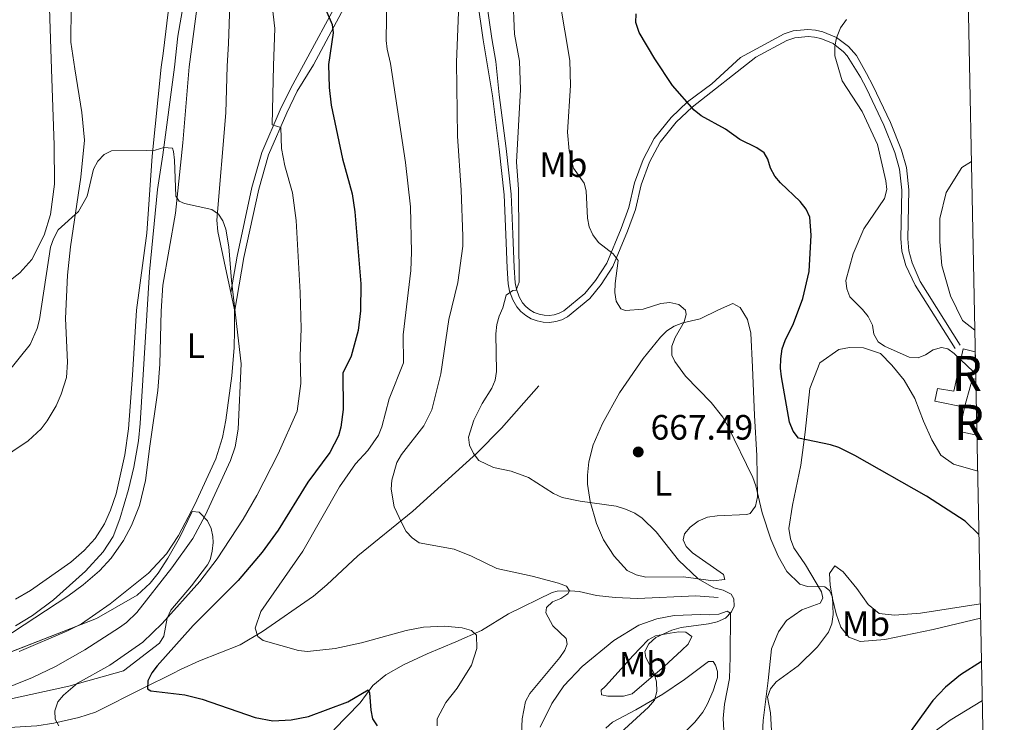
# Model space of a CAD drawing. Units: metres. Extents: x 635233 to 642175, y 4701986 to 4706750.
# Drawn here: x 641895 to 642175, y 4702422 to 4702622 of the extents above; entities that cross this region are included whole.
import ezdxf
from ezdxf.enums import TextEntityAlignment as Align

# ---------------------------------------------------------------- set-up
doc = ezdxf.new("R2010")
doc.units = ezdxf.units.M
doc.header["$MEASUREMENT"] = 0
doc.linetypes.add('DGN Style 3', pattern=[121.60946, 86.8639, -34.74556])
for name, color, linetype, lineweight in [('Nivel 11', 7, 'Continuous', 0), ('Nivel 18', 7, 'Continuous', 0), ('Nivel 21', 7, 'Continuous', 0), ('Nivel 35', 7, 'Continuous', 0), ('Nivel 36', 7, 'Continuous', 0), ('Nivel 37', 7, 'Continuous', 0), ('Nivel 4', 7, 'Continuous', 0), ('Nivel 41', 7, 'Continuous', 0), ('Nivel 48', 7, 'Continuous', 0), ('Nivel 49', 7, 'Continuous', 0), ('Nivel 5', 7, 'Continuous', 0), ('Nivel 53', 7, 'Continuous', 0), ('Nivel 57', 7, 'Continuous', 0), ('Nivel 61', 7, 'Continuous', 0), ('Nivel 7', 7, 'Continuous', 0)]:
    doc.layers.add(name, color=color, linetype=linetype, lineweight=lineweight)
doc.styles.add('Style-Arial', font='txt')
doc.styles.add('Style-Arial Narrow', font='txt')

# ---------------------------------------------------------------- blocks, each defined once
blk = doc.blocks.new('5PATER')
at = {"layer": 'Nivel 7', "linetype": 'Continuous', "lineweight": 0}
h = blk.add_hatch(color=51, dxfattribs=at)
edge = h.paths.add_edge_path()
edge.add_ellipse((-0.02999591827392578, 0.04192540049552917), major_axis=(-10.95721237942168, -11.10700355961716), ratio=0.9994222409660317, start_angle=0, end_angle=360)

msp = doc.modelspace()

# ---------------------------------------------------------------- linework, layer by layer
at = {"layer": 'Nivel 11', "color": 142, "linetype": 'DGN Style 3', "lineweight": 13}
for points in [[(641942.6799999997, 4702633, 642.39), (641939.8500000015, 4702616.880000001, 642.12), (641938.9699999988, 4702608.15, 642.01), (641935.6000000015, 4702583.24, 639.9), (641934.1400000006, 4702573.34, 639.97), (641931.8099999987, 4702549.949999999, 638.77), (641929.1900000013, 4702506.880000001, 636.82), (641928.6700000018, 4702501.91, 636.7), (641927.3500000015, 4702494.52, 636.57), (641925.8200000003, 4702488.15, 636.27), (641923.4400000013, 4702479.810000001, 635.9300000000001), (641921.5300000012, 4702474.75, 635.77), (641918.7100000009, 4702470.43, 635.52), (641913.6099999994, 4702464.93, 635.52), (641904.5700000003, 4702456.810000001, 635.35), (641898.5899999999, 4702452.32, 635.17), (641893.7699999996, 4702449.380000001, 634.97)], [(642093.4800000004, 4702457.449999999, 664.74), (642087.0899999999, 4702457.939999999, 664.04), (642070.5500000007, 4702457.17, 662.9), (642064.1799999997, 4702457.49, 662.12), (642058.8399999999, 4702458.029999999, 660.8100000000001), (642053.9699999988, 4702459.140000001, 660.5600000000001), (642051.4400000013, 4702459.380000001, 660.2), (642047.6900000013, 4702459.24, 659.9), (642046.2300000004, 4702458.84, 659.77), (642033.8099999987, 4702452.800000001, 657.15), (642026.1499999985, 4702448.1, 655.32), (642018.9299999997, 4702444.869999999, 654.28), (642010.7100000009, 4702441.41, 652.45), (642004.0399999991, 4702438.35, 651.92), (641999, 4702435.51, 650.88), (641995.2899999991, 4702432.449999999, 650.36), (641991.7300000004, 4702427.560000001, 649.57), (641984.2399999984, 4702419.859999999, 647.69)]]:
    msp.add_polyline3d(points, dxfattribs=at)
at = {"layer": 'Nivel 18', "color": 1, "linetype": 'DGN Style 3', "lineweight": 13, "extrusion": (0.03325753573997038, -0.006469405367285306, 0.9994258767465942), "elevation": -8383.462481118688, "flags": 128}
msp.add_lwpolyline([(4738606.544708144, 267444.2946436927), (4738599.474623278, 267444.2946436927), (4738599.461921874, 267439.2770707048)], dxfattribs=at)
at = {"layer": 'Nivel 18', "color": 1, "linetype": 'DGN Style 3', "lineweight": 13, "extrusion": (0.0337708349746664, -0.006615923810826457, 0.9994077047217733), "elevation": -8742.857564336045, "flags": 128}
msp.add_lwpolyline([(4738246.149023443, 273740.3940200992), (4738246.149023443, 273743.8810962401)], dxfattribs=at)
at = {"layer": 'Nivel 18', "color": 1, "linetype": 'DGN Style 3', "lineweight": 13}
for points in [[(642163.4100000001, 4702511.5, 681.3000000000001), (642155.0399999991, 4702513.24, 681.04), (642155.75, 4702516.790000001, 681.3000000000001), (642160.3999999985, 4702516.050000001, 681.3000000000001), (642163.0500000007, 4702528.1, 683.39), (642166.5, 4702527.210000001, 683.6)], [(642166.6600000001, 4702519.439999999, 684.26), (642165.6900000013, 4702519.6, 684.44), (642165.2300000004, 4702517.93, 684.44), (642163.4100000001, 4702511.5, 682.61)]]:
    msp.add_polyline3d(points, dxfattribs=at)
at = {"layer": 'Nivel 21', "color": 7, "linetype": 'DGN Style 3', "lineweight": 0}
for points in [[(642023.6600000001, 4702636.880000001, 661.45), (642026.629999999, 4702615.84, 662.75), (642027.6900000013, 4702609.65, 662.84), (642029.2699999996, 4702599.98, 662.47), (642031.1799999997, 4702584.77, 662.74), (642032.5899999999, 4702571.84, 663.85), (642033.0899999999, 4702560.550000001, 664), (642033.4600000009, 4702551.050000001, 664.79), (642033.7600000016, 4702546.6, 664.83), (642034.1799999997, 4702544.51, 664.83), (642035.0399999991, 4702542.029999999, 665.28), (642036.1999999993, 4702540.029999999, 665.49), (642037.379999999, 4702538.67, 665.66), (642038.7600000016, 4702537.529999999, 665.85), (642040.3099999987, 4702536.630000001, 666.07), (642041.9800000004, 4702536, 666.3000000000001), (642043.7300000004, 4702535.65, 666.5500000000001), (642045.5199999996, 4702535.59, 666.8000000000001), (642047.2899999991, 4702535.83, 667.0500000000001), (642049, 4702536.35, 667.28), (642050.629999999, 4702537.15, 667.51), (642056.9400000013, 4702542.369999999, 668.49), (642060.1600000001, 4702546.359999999, 668.92), (642063.5500000007, 4702551.51, 669.58), (642067.7199999988, 4702561.51, 671.15), (642069.9299999997, 4702567.689999999, 671.96), (642071.5500000007, 4702574.710000001, 672.94), (642073.9499999993, 4702581.08, 673.2), (642076.9699999988, 4702586.76, 673.98), (642081.5199999996, 4702592.49, 674.49), (642086.0199999996, 4702596.76, 675.03), (642104.120000001, 4702610.93, 677.9), (642112.9600000009, 4702615.710000001, 678.38), (642115.2100000009, 4702616.43, 678.5), (642118.9800000004, 4702616.810000001, 678.74), (642120.8099999987, 4702616.65, 678.88), (642122.6099999994, 4702616.26, 679.0500000000001), (642126.0799999982, 4702614.790000001, 679.42), (642129.0700000003, 4702612.5, 679.83), (642130.0899999999, 4702611.369999999, 680.04), (642133.8500000015, 4702605.279999999, 680.3100000000001), (642135.5899999999, 4702602.01, 680.26), (642140.5399999991, 4702591.619999999, 680.78), (642143.6099999994, 4702583.85, 680.78), (642144.9600000009, 4702579.17, 680.78), (642145.6600000001, 4702573.18, 681.02), (642145.379999999, 4702559.42, 681.04), (642145.6700000018, 4702555.880000001, 683), (642146.8000000007, 4702551.77, 683.21), (642149.4200000018, 4702546.220000001, 683.22), (642160.75, 4702528.210000001, 682.79)], [(641955.9600000009, 4702538.470000001, 639.61), (641958.6799999997, 4702554.029999999, 640.57), (641962.870000001, 4702573.460000001, 642.4), (641965.6600000001, 4702583.199999999, 643.64), (641970.8299999982, 4702595.17, 645.8000000000001), (641973.7600000016, 4702601.27, 646.74), (641978.4200000018, 4702608.810000001, 648.3100000000001), (641987.8399999999, 4702626.32, 650.88)], [(641831.7399999984, 4702413.029999999, 633.98), (641839.5300000012, 4702415.939999999, 635.5500000000001), (641851.9400000013, 4702418.65, 638.16), (641857.4400000013, 4702418.73, 638.42), (641864.1799999997, 4702418.560000001, 639.99), (641870.4100000001, 4702418.609999999, 640.52), (641882.6400000006, 4702419.93, 642.74), (641899.8099999987, 4702421.029999999, 644.7), (641904.6799999997, 4702421.699999999, 645.6), (641911.7100000009, 4702423.359999999, 646.92), (641916.4400000013, 4702424.84, 647.66), (641930.0300000012, 4702431.689999999, 650.45), (641938.4299999997, 4702435.9, 650.45), (641940.6600000001, 4702436.98, 650.71), (641946.0399999991, 4702439.43, 652.02), (641957.5700000003, 4702443.970000001, 653.59), (641963.9200000018, 4702447.800000001, 654.8000000000001), (641978.4400000013, 4702457.800000001, 657.77), (641982.1999999993, 4702461.050000001, 658.38), (641991, 4702469.290000001, 659.34), (642006.6499999985, 4702482.01, 660.91), (642024.8999999985, 4702498.43, 665.32), (642031.8500000015, 4702505.52, 666.63), (642042.4800000004, 4702517.609999999, 667.71)]]:
    msp.add_polyline3d(points, dxfattribs=at)
at = {"layer": 'Nivel 21', "color": 7, "linetype": 'Continuous', "lineweight": 0}
for points in [[(642026.129999999, 4702637.220000001, 661.45), (642029.1000000015, 4702616.23, 662.75), (642030.2199999988, 4702609.689999999, 662.84), (642031.25, 4702600.27, 662.47), (642033.1700000018, 4702585, 662.74), (642034.5899999999, 4702571.99, 663.85), (642035.0899999999, 4702560.630000001, 664), (642035.4499999993, 4702551.16, 664.79), (642035.75, 4702546.869999999, 664.83), (642036.1099999994, 4702545.029999999, 664.83), (642036.870000001, 4702542.869999999, 665.28), (642037.8299999982, 4702541.189999999, 665.49), (642038.7800000012, 4702540.109999999, 665.66), (642039.9100000001, 4702539.18, 665.85), (642041.1700000018, 4702538.449999999, 666.07), (642042.5300000012, 4702537.93, 666.3000000000001), (642043.9600000009, 4702537.640000001, 666.5500000000001), (642045.4200000018, 4702537.6, 666.8000000000001), (642046.870000001, 4702537.790000001, 667.0500000000001), (642048.2600000016, 4702538.210000001, 667.28), (642049.5399999991, 4702538.84, 667.51), (642055.5100000016, 4702543.779999999, 668.49), (642058.5500000007, 4702547.540000001, 668.92), (642061.7699999996, 4702552.449999999, 669.58), (642065.8500000015, 4702562.23, 671.15), (642068.0100000016, 4702568.25, 671.96), (642069.629999999, 4702575.290000001, 672.94), (642072.120000001, 4702581.91, 673.2), (642075.2899999991, 4702587.859999999, 673.98), (642080.0399999991, 4702593.84, 674.49), (642084.7399999984, 4702598.300000001, 675.03), (642091.6400000006, 4702603.33, 676.33), (642099.7800000012, 4702610.859999999, 677.9), (642112.1700000018, 4702617.550000001, 678.38), (642114.8000000007, 4702618.390000001, 678.5), (642118.9600000009, 4702618.810000001, 678.74), (642121.1099999994, 4702618.630000001, 678.88), (642123.2199999988, 4702618.17, 679.0500000000001), (642127.0899999999, 4702616.529999999, 679.42), (642130.4400000013, 4702613.98, 679.83), (642132.7300000004, 4702611.41, 680.04), (642135.5899999999, 4702606.27, 680.3100000000001), (642137.370000001, 4702602.91, 680.26), (642142.379999999, 4702592.42, 680.78), (642145.5, 4702584.5, 680.78), (642146.9299999997, 4702579.57, 680.78), (642147.6600000001, 4702573.279999999, 681.02), (642147.379999999, 4702559.380000001, 681.04), (642147.629999999, 4702555.939999999, 682.11), (642148.5300000012, 4702552.540000001, 682.1800000000001), (642150.8500000015, 4702547.18, 682.19), (642162.2300000004, 4702529.119999999, 681.76)], [(641954.9299999997, 4702544.050000001, 639.83), (641956.7300000004, 4702554.449999999, 640.57), (641960.9299999997, 4702573.939999999, 642.4), (641963.7699999996, 4702583.880000001, 643.64), (641969.0100000016, 4702596.01, 645.8000000000001), (641971.9899999984, 4702602.18, 646.74), (641975.5599999987, 4702608.76, 648.15), (641985.5100000016, 4702627.27, 650.88)]]:
    msp.add_polyline3d(points, dxfattribs=at)
at = {"layer": 'Nivel 35', "color": 92, "linetype": 'DGN Style 3', "lineweight": 0}
for points in [[(641916.7699999996, 4702451.49, 642.35), (641928.3399999999, 4702458.09, 644.27), (641932.0100000016, 4702461.49, 644.82), (641934.3200000003, 4702464.4, 644.96), (641937.0599999987, 4702468.609999999, 644.8100000000001), (641940.379999999, 4702474.4, 644.44), (641944, 4702481.859999999, 643.92), (641945.9699999988, 4702481.710000001, 644.44), (641948.2800000012, 4702479.220000001, 645.48), (641949.3500000015, 4702477.040000001, 646.46), (641949.8500000015, 4702474.810000001, 647.5), (641949.8900000006, 4702473.09, 648.1), (641949.6700000018, 4702470.609999999, 648.1), (641949.0599999987, 4702468.140000001, 647.61), (641948.3399999999, 4702466.720000001, 647.58), (641943.8099999987, 4702460.76, 648.62), (641937.870000001, 4702453.869999999, 649.67), (641936.8500000015, 4702451.609999999, 650.14), (641935.9299999997, 4702446.470000001, 651.26), (641934.6900000013, 4702444.48, 651.27), (641924.4299999997, 4702436.65, 649.15), (641908.879999999, 4702432.24, 647.86), (641891.1700000018, 4702428.390000001, 645.19)], [(641883.1499999985, 4702438.359999999, 640.73), (641916.7699999996, 4702451.49, 642.35)]]:
    msp.add_polyline3d(points, dxfattribs=at)
at = {"layer": 'Nivel 36', "color": 92, "linetype": 'Continuous', "lineweight": 0, "extrusion": (0.2266361287899731, 0.003433880739242012, 0.9739734460395537), "elevation": 162261.3330615498, "flags": 128}
msp.add_lwpolyline([(4692278.891553866, -694418.5678646825), (4692273.956665734, -694419.5384722948), (4692273.296589982, -694419.5384722948)], dxfattribs=at)
at = {"layer": 'Nivel 36', "color": 92, "linetype": 'Continuous', "lineweight": 0}
for points in [[(641883.8999999985, 4702492.99, 636.07), (641897.3299999982, 4702501.99, 636.07), (641901, 4702505.369999999, 636.07), (641902.75, 4702507.619999999, 636.07), (641905.2800000012, 4702511.890000001, 636.66), (641906.6799999997, 4702515.18, 637.12), (641908.2100000009, 4702519.970000001, 637.0500000000001), (641908.5199999996, 4702524.300000001, 637.33), (641907.9800000004, 4702536.74, 638.48), (641908.5199999996, 4702549.01, 639.52), (641909.3900000006, 4702557.050000001, 639.95), (641912.3000000007, 4702576.83, 640.24), (641913.3900000006, 4702587.390000001, 640.67), (641912.5899999999, 4702595.23, 640.72), (641910.5700000003, 4702607.67, 641.62), (641909.5199999996, 4702615.220000001, 641.71), (641909.5500000007, 4702625.23, 642.07)], [(641889.8599999994, 4702445.48, 634.59), (641908.5899999999, 4702457.85, 636.2), (641913.0199999996, 4702461.02, 636.49), (641917.6600000001, 4702465.060000001, 636.72), (641920.8900000006, 4702468.630000001, 636.86), (641924.4499999993, 4702473.640000001, 637), (641926.75, 4702477.859999999, 637.07), (641929.0300000012, 4702483.57, 637.11), (641930.7399999984, 4702490.67, 637.08), (641931.8999999985, 4702500.4, 637.04), (641934.2100000009, 4702516.279999999, 637.54), (641934.7800000012, 4702523.75, 637.85), (641935.120000001, 4702538.75, 638.6), (641935.6000000015, 4702546.220000001, 639.02), (641939.2300000004, 4702566.68, 640.6800000000001), (641941.3299999982, 4702586.57, 641.1), (641943.0700000003, 4702608.210000001, 642.11), (641945.5799999982, 4702626.859999999, 643.1800000000001)], [(641937.5599999987, 4702626.84, 642.5600000000001), (641935.6700000018, 4702611.99, 641.57), (641935.1600000001, 4702608.08, 641.48)], [(641954.620000001, 4702625.949999999, 643.38), (641954.3000000007, 4702614.85, 642.77), (641953.9400000013, 4702608.4, 642.77), (641953.5100000016, 4702595.15, 641.28), (641950.9800000004, 4702564.689999999, 640.15), (641951.2100000009, 4702561.41, 640.15), (641953.4499999993, 4702551.140000001, 640.15), (641954.9299999997, 4702544.050000001, 639.83)], [(641935.1600000001, 4702608.08, 641.48), (641932.5700000003, 4702582.810000001, 639.62), (641931.0500000007, 4702560.99, 639.38), (641928.1799999997, 4702539.040000001, 638.86), (641927.0399999991, 4702520.630000001, 638.19), (641925.8900000006, 4702505.4, 636.77), (641924.8299999982, 4702498, 636.48), (641922.3299999982, 4702486.93, 635.97), (641920.7199999988, 4702482.210000001, 635.74), (641919.0599999987, 4702478.390000001, 635.72), (641916.3599999994, 4702474.189999999, 635.72), (641913.2800000012, 4702470.76, 635.72), (641909.5100000016, 4702467.51, 635.72), (641898, 4702459.48, 635.88), (641893.7199999988, 4702456.960000001, 635.6800000000001)], [(642166.370000001, 4702533.41, 682.01), (642162.9200000018, 4702536.16, 681.67), (642159.4299999997, 4702543.109999999, 682.19), (642157.0500000007, 4702551.76, 682.19), (642156.4800000004, 4702558.460000001, 682.71), (642156.3999999985, 4702565.140000001, 683.24), (642158.2699999996, 4702572.470000001, 683.76), (642162.6799999997, 4702579.59, 684.28), (642165.3999999985, 4702581.310000001, 684.61)], [(642057.0599999987, 4702484.710000001, 665.61), (642056.3200000003, 4702489.68, 666.0600000000001), (642056.2699999996, 4702492.189999999, 666.32), (642056.6700000018, 4702496.029999999, 666.66), (642057.870000001, 4702500.85, 666.96), (642060.5300000012, 4702506.890000001, 667.29), (642065.379999999, 4702515.59, 667.62), (642072.1600000001, 4702525.33, 669.48), (642077.0799999982, 4702531.41, 670.32), (642078.8599999994, 4702533.18, 670.33), (642080.9499999993, 4702534.57, 670.3100000000001), (642083.4100000001, 4702535.48, 670.45), (642088.2899999991, 4702536.6, 670.79), (642093.5500000007, 4702539.199999999, 670.84), (642097.6499999985, 4702541.01, 671.36), (642099.6799999997, 4702539.83, 671.72), (642101.7899999991, 4702536.4, 672.1800000000001), (642102.7600000016, 4702532.51, 672.41), (642103.2300000004, 4702522.890000001, 671.36), (642103.7899999991, 4702509.140000001, 671.36), (642104.4200000018, 4702497.800000001, 670.84), (642104.6000000015, 4702486.060000001, 669.27), (642104.0500000007, 4702483.380000001, 668.75), (642102.4899999984, 4702481.310000001, 668.28), (642101.6000000015, 4702481, 668.22), (642093.1499999985, 4702480.68, 668.22), (642090.4200000018, 4702480.24, 668.22), (642087.7699999996, 4702479.15, 667.1800000000001), (642085.5, 4702477.470000001, 666.66), (642083.8500000015, 4702475.560000001, 666.66), (642083.5399999991, 4702473.85, 665.61), (642084.3399999999, 4702471.9, 665.09), (642086.1099999994, 4702470.130000001, 665.09), (642094.9100000001, 4702464.02, 665.09), (642095.3299999982, 4702462.550000001, 665.09), (642091.9800000004, 4702462.189999999, 665.09), (642083.5799999982, 4702463.279999999, 665.09), (642072.8900000006, 4702463.210000001, 665.09), (642070.1000000015, 4702463.85, 665.09), (642067.5799999982, 4702465.109999999, 665.09), (642063.8500000015, 4702469.15, 665.09), (642060.8099999987, 4702473.85, 665.11), (642058.8399999999, 4702478.449999999, 665.25), (642057.0599999987, 4702484.710000001, 665.61)], [(641955.9600000009, 4702538.470000001, 639.61), (641956.0100000016, 4702533.43, 639.63), (641955.9100000001, 4702528.449999999, 639.26), (641955.25, 4702520.390000001, 639.11), (641953.5, 4702507.83, 639.11), (641952.5399999991, 4702502.93, 639.11), (641950.7100000009, 4702496.82, 639.07), (641944.7300000004, 4702483.85, 638.32), (641940.1000000015, 4702475.029999999, 637.76), (641936.629999999, 4702469.810000001, 637.36), (641931.5, 4702464.4, 636.6800000000001), (641920.6900000013, 4702455.66, 635.78), (641912.4899999984, 4702449.93, 635.58), (641908.5599999987, 4702447.93, 635.45), (641894.75, 4702442.140000001, 634.58)], [(642105.7199999988, 4702413.619999999, 670.69), (642106.2600000016, 4702422.49, 670.69), (642107.6499999985, 4702433.82, 670.69), (642108.5899999999, 4702442.890000001, 670.16), (642110.629999999, 4702447.66, 670.16), (642112.870000001, 4702450.949999999, 670.16), (642117.25, 4702453.9, 670.16), (642122.4100000001, 4702455.880000001, 670.16), (642123.1400000006, 4702457.25, 670.16), (642122.7800000012, 4702459.1, 670.16), (642118.2699999996, 4702466.710000001, 670.69), (642114.9299999997, 4702471.560000001, 671.21), (642114.0100000016, 4702474.130000001, 671.21), (642113.5599999987, 4702477.07, 671.73), (642114.6000000015, 4702483.720000001, 672.26), (642116.9100000001, 4702495.07, 674.87), (642118.1799999997, 4702504.390000001, 675.39), (642119.5100000016, 4702516.810000001, 676.96), (642122.3299999982, 4702524.16, 676.96), (642127.7100000009, 4702527.91, 677.48), (642130.7800000012, 4702528.51, 678.53), (642134.7300000004, 4702528.390000001, 678.53), (642139.5500000007, 4702526.75, 678.01), (642142.8399999999, 4702523.449999999, 678.01), (642146.3000000007, 4702519.18, 678.01), (642149.3200000003, 4702513.939999999, 676.96), (642151.7699999996, 4702507.57, 676.44), (642154.1700000018, 4702502.26, 676.44), (642156.6900000013, 4702497.85, 676.44), (642160.3099999987, 4702495.369999999, 676.44), (642167.1900000013, 4702493.380000001, 676.44)], [(642167.9600000009, 4702455.65, 674.63), (642150.9299999997, 4702452.99, 673.3000000000001), (642143.5100000016, 4702452.380000001, 673.3000000000001), (642139.1600000001, 4702452.859999999, 673.3000000000001), (642136.0500000007, 4702455.48, 672.78), (642132.870000001, 4702459.970000001, 672.26), (642129.0100000016, 4702464.710000001, 670.69), (642126.6400000006, 4702466.48, 670.16), (642125.120000001, 4702464.24, 670.16), (642125.3000000007, 4702460.91, 670.16), (642125.9699999988, 4702457.140000001, 670.69), (642126.9299999997, 4702452.82, 670.69), (642128.3200000003, 4702448.98, 670.69), (642130.5500000007, 4702446.199999999, 670.69), (642133.7600000016, 4702444.91, 671.21), (642140.7800000012, 4702445.529999999, 671.73), (642154.5500000007, 4702448.359999999, 672.78), (642168.0399999991, 4702451.560000001, 673.66)], [(642042.8099999987, 4702420.619999999, 661.23), (642046.1400000006, 4702427.290000001, 661.78), (642049.6099999994, 4702432.390000001, 662.1800000000001), (642054.8099999987, 4702437.800000001, 662.52), (642063.7600000016, 4702445.199999999, 663.1800000000001), (642070.879999999, 4702449.57, 663.47), (642076, 4702451.43, 663.74), (642080.9200000018, 4702452.34, 664.27), (642088.5, 4702452.59, 665.0600000000001), (642091.0700000003, 4702452.49, 665.0600000000001), (642093.620000001, 4702452.75, 664.79), (642095.9600000009, 4702453.609999999, 665.04), (642096.9400000013, 4702452.98, 665.58), (642096.8900000006, 4702440.52, 666.89), (642096.6799999997, 4702434.439999999, 666.62), (642095.2699999996, 4702427.130000001, 667.59), (642094.8900000006, 4702423.029999999, 667.67), (642096.1499999985, 4702399.310000001, 667.67)], [(642062.5100000016, 4702433.35, 663.37), (642069.2100000009, 4702440.869999999, 663.03), (642073.5100000016, 4702445.380000001, 663.37), (642075.6000000015, 4702446.51, 663.74), (642079.7600000016, 4702447.310000001, 664.41), (642082.25, 4702447.689999999, 664.42), (642084.2899999991, 4702447.59, 664.41), (642085.9400000013, 4702446.41, 664.94), (642084.9100000001, 4702444.23, 664.41), (642083.1099999994, 4702442.48, 664.36), (642078.0700000003, 4702437.83, 664.41), (642072.370000001, 4702432.98, 664.97), (642069, 4702430.08, 664.41), (642066.5799999982, 4702429.460000001, 664.12), (642062.0599999987, 4702429.439999999, 663.59), (642060.2600000016, 4702429.83, 663.37), (642060.1600000001, 4702431.109999999, 663.37), (642061.3399999999, 4702432.16, 663.89), (642062.5100000016, 4702433.35, 663.37)], [(642080.9499999993, 4702416.220000001, 667.5600000000001), (642086.8200000003, 4702422, 667.57), (642089.0700000003, 4702424.9, 667.41), (642090.3299999982, 4702427.08, 667.25), (642091.9800000004, 4702430.949999999, 666.89), (642092.8099999987, 4702433.27, 666.38), (642093.2199999988, 4702434.720000001, 666.1), (642093.2800000012, 4702436.43, 666.1), (642092.7199999988, 4702438.210000001, 665.84), (642092, 4702439.25, 665.84), (642090.6499999985, 4702439.25, 665.84), (642083.879999999, 4702434.109999999, 665.58), (642077.6999999993, 4702429.98, 664.57), (642070.0500000007, 4702425.49, 664.01), (642063.4100000001, 4702422.029999999, 663.49), (642061.5, 4702420.369999999, 663.49)], [(642168.5199999996, 4702428.189999999, 677.4), (642159.370000001, 4702422.630000001, 676.96), (642147.1099999994, 4702413.66, 675.92)]]:
    msp.add_polyline3d(points, dxfattribs=at)
at = {"layer": 'Nivel 4', "color": 30, "linetype": 'Continuous', "lineweight": 30, "flags": 128}
for points, elevation in [([(641981.6600000001, 4702625.050000001), (641983.7699999996, 4702620.25), (641984.0100000016, 4702617.880000001), (641982.7399999984, 4702608.880000001), (641982.9299999997, 4702602.300000001), (641983.5, 4702597.33), (641986.6999999993, 4702582.1), (641989.4400000013, 4702572.09), (641990.1900000013, 4702567.02), (641991.9299999997, 4702546.529999999), (641991.8000000007, 4702538.890000001), (641991.120000001, 4702533.32), (641989.1499999985, 4702525.970000001), (641986.8200000003, 4702521.189999999), (641986.870000001, 4702510.890000001), (641986.1999999993, 4702505.82), (641985.5199999996, 4702503.359999999), (641983.0399999991, 4702498.67), (641976.8099999987, 4702490.18), (641968.4299999997, 4702476.560000001), (641963.8900000006, 4702470.310000001)], 650), ([(642167.5599999987, 4702475.359999999), (642163.6499999985, 4702479.17), (642152.6499999985, 4702486.199999999), (642132.2899999991, 4702497.75), (642127.7399999984, 4702500.02), (642125.370000001, 4702500.83), (642116.3099999987, 4702502.720000001), (642114.7199999988, 4702504.720000001), (642113.75, 4702507.210000001), (642111.4800000004, 4702520.09), (642111.1700000018, 4702522.640000001), (642111.2899999991, 4702525.290000001), (642111.6400000006, 4702528.060000001), (642112.4400000013, 4702530.43), (642114.879999999, 4702535.27), (642117.4800000004, 4702542.390000001), (642119.2600000016, 4702550.060000001), (642119.8999999985, 4702560.359999999), (642119.4800000004, 4702565.449999999), (642118.4800000004, 4702567.74), (642116.7899999991, 4702569.92), (642111.1099999994, 4702575.23), (642109.5100000016, 4702577.16), (642108.3599999994, 4702579.439999999), (642107.5599999987, 4702581.949999999), (642106.5, 4702583.75), (642104.3900000006, 4702585.15), (642099.620000001, 4702587.59), (642095.4800000004, 4702590.49), (642088.629999999, 4702594.310000001), (642086.6600000001, 4702595.85), (642080.5, 4702602.949999999), (642075.4600000009, 4702610.449999999), (642070.9600000009, 4702618), (642070.0700000003, 4702620.77), (642070.129999999, 4702623.27)], 675), ([(641963.8900000006, 4702470.310000001), (641957.0700000003, 4702462.300000001), (641944.2100000009, 4702449.529999999), (641934.0100000016, 4702438.01), (641932.4499999993, 4702436), (641931.3599999994, 4702433.75), (641931.3000000007, 4702431.49), (641932.1700000018, 4702430.890000001), (641941.9100000001, 4702429.790000001), (641946.8399999999, 4702428.550000001), (641961.8500000015, 4702423.4), (641966.8500000015, 4702422.41), (641972.0599999987, 4702422.66), (641977.0399999991, 4702423.630000001), (641988.2199999988, 4702427.77), (641993.9400000013, 4702431.23), (641994.3399999999, 4702430.390000001), (641994.6999999993, 4702425.4), (641995.1999999993, 4702422.949999999), (641996.5, 4702420.98)], 650), ([(642168.2899999991, 4702439.220000001), (642162.2899999991, 4702435.460000001), (642158.0700000003, 4702431.960000001), (642154.4699999988, 4702428.17), (642145.1099999994, 4702415.23)], 675)]:
    msp.add_lwpolyline(points, dxfattribs=dict(at, elevation=elevation))
at = {"layer": 'Nivel 49', "color": 7, "linetype": 'Continuous', "lineweight": 0, "extrusion": (-0.001742116916923899, 0.08460155277811683, 0.9964133390798114), "elevation": 397403.5229828086, "flags": 128}
msp.add_lwpolyline([(-738844.4071634114, -4671428.791379509), (-738844.4071634151, -4671436.591001295)], dxfattribs=at)
at = {"layer": 'Nivel 49', "color": 7, "linetype": 'Continuous', "lineweight": 0, "extrusion": (0.0001430169132207811, -0.006902949678123035, 0.9999761641318777), "elevation": -31686.88117026085, "flags": 128}
msp.add_lwpolyline([(642166.8758295104, 4702396.89467389), (642166.725822363, 4702404.134846391)], dxfattribs=at)
at = {"layer": 'Nivel 5', "color": 30, "linetype": 'Continuous', "lineweight": 0, "flags": 128}
for points, elevation in [([(641965.7399999984, 4702633.859999999), (641967.4800000004, 4702619.07), (641967.0899999999, 4702608.619999999), (641966.6700000018, 4702591.689999999), (641969.129999999, 4702590.93), (641969.3299999982, 4702585), (641970.3299999982, 4702580.08), (641972.4499999993, 4702572.43), (641973.4699999988, 4702564.58), (641974.6900000013, 4702544.119999999), (641974.9699999988, 4702533.890000001), (641974.6700000018, 4702526.040000001), (641974.8500000015, 4702518.279999999), (641973.7899999991, 4702510.390000001), (641968.4100000001, 4702498.27), (641962.3099999987, 4702486.470000001), (641958.4499999993, 4702479.73), (641951.0700000003, 4702468.43), (641946.0899999999, 4702461.949999999), (641935.4100000001, 4702450.040000001), (641929.9299999997, 4702444.710000001), (641920.5799999982, 4702438.220000001), (641911.3299999982, 4702433.119999999), (641907.4100000001, 4702429.710000001), (641905.8099999987, 4702427.790000001), (641904.9200000018, 4702425.27), (641905.0500000007, 4702422.91), (641906.0700000003, 4702420.949999999)], 645), ([(641999.370000001, 4702634.68), (641999.0500000007, 4702615.73), (641999.3399999999, 4702613.24), (642000.2899999991, 4702609.18), (642004.5500000007, 4702581.07), (642006.0100000016, 4702568.43), (642006.3200000003, 4702555.51), (642006.1400000006, 4702550.32), (642003.9299999997, 4702532.109999999), (642004.0300000012, 4702524.1), (641999.9200000018, 4702513.93), (641997.870000001, 4702505.970000001), (641996.9100000001, 4702503.529999999), (641993.9200000018, 4702499.18), (641990.3999999985, 4702495.42), (641985.8599999994, 4702488.880000001), (641975.4100000001, 4702470.59)], 655), ([(641881.0799999982, 4702538.42), (641883.129999999, 4702539.84), (641888.8099999987, 4702544.949999999), (641895, 4702549.67), (641898.3999999985, 4702553.51), (641901.879999999, 4702560.369999999), (641903.6499999985, 4702566.26), (641904.8000000007, 4702574.84), (641904.7800000012, 4702585.91), (641904.0100000016, 4702607.560000001), (641903.25, 4702630.630000001)], 645), ([(642035.0399999991, 4702628.800000001), (642035.5399999991, 4702617.48), (642036.9400000013, 4702609.800000001), (642037.3099999987, 4702601.800000001), (642036.1000000015, 4702581.1), (642036.6499999985, 4702573.449999999), (642036.9100000001, 4702547.01), (642036.0700000003, 4702544.790000001), (642035.1000000015, 4702544.66), (642033.1799999997, 4702543.35), (642032.25, 4702539.76), (642031.2100000009, 4702537.4), (642030.5100000016, 4702534.99), (642030.2600000016, 4702532.359999999), (642030.4600000009, 4702521.689999999), (642030.1099999994, 4702519.220000001), (642029.1099999994, 4702516.890000001), (642026.3999999985, 4702512.550000001), (642024.0199999996, 4702507.82), (642022.4699999988, 4702502.98), (642022.8099999987, 4702500.720000001), (642023.870000001, 4702498.4), (642025.4100000001, 4702496.359999999), (642029.5599999987, 4702494.380000001), (642034.629999999, 4702493.310000001), (642039.5799999982, 4702491.49), (642046.6400000006, 4702486.949999999), (642049.1499999985, 4702485.890000001), (642054.2300000004, 4702484.83), (642064.4100000001, 4702483.35), (642067.129999999, 4702482.58), (642069.7699999996, 4702481.4), (642071.8599999994, 4702480.02), (642075.7899999991, 4702476.109999999), (642082.1700000018, 4702468.050000001), (642087.7699999996, 4702462.710000001), (642092.2300000004, 4702460.220000001), (642094.870000001, 4702459.57), (642097.1600000001, 4702458.4), (642097.8999999985, 4702457.07), (642098.0300000012, 4702454.970000001), (642097.2699999996, 4702453.369999999), (642095.4800000004, 4702451.619999999), (642093.120000001, 4702450.560000001), (642090.6900000013, 4702449.939999999), (642082.9699999988, 4702448.890000001), (642080.3099999987, 4702448.140000001), (642075.7300000004, 4702446.119999999), (642073.6999999993, 4702444.27), (642072.6400000006, 4702442.08)], 665), ([(642048.4400000013, 4702626.83), (642051.2899999991, 4702610.040000001), (642051.4800000004, 4702602.949999999), (642050.6600000001, 4702589.67), (642051.0899999999, 4702584.310000001), (642052.370000001, 4702579.43), (642055.379999999, 4702575.130000001), (642055.9100000001, 4702572.939999999), (642056.3299999982, 4702565.220000001), (642056.8200000003, 4702562.76), (642057.8599999994, 4702560.48), (642059.4100000001, 4702558.32), (642063.6099999994, 4702555.119999999), (642064.9800000004, 4702553.189999999), (642064.1700000018, 4702546.65), (642064.0899999999, 4702544.09), (642064.4800000004, 4702541.59), (642065.7399999984, 4702539.43), (642067.1499999985, 4702538.949999999), (642072.0899999999, 4702539.4), (642077.1700000018, 4702541.01), (642079.6600000001, 4702541.27), (642082.2399999984, 4702540.640000001), (642084.1700000018, 4702539.119999999), (642084.3299999982, 4702537.890000001), (642083.7600000016, 4702535.76), (642081.2399999984, 4702531.300000001), (642080.3099999987, 4702528.83), (642080.2899999991, 4702526.33), (642081.1499999985, 4702524.49), (642084.1799999997, 4702520.32), (642091.4400000013, 4702512.890000001), (642094.7399999984, 4702508.66), (642096.1600000001, 4702506.130000001), (642103.25, 4702491.52), (642104.1900000013, 4702489.199999999), (642105.9499999993, 4702481.470000001), (642108.4499999993, 4702474.02), (642110.4499999993, 4702469.189999999), (642112.9299999997, 4702464.800000001), (642116.6900000013, 4702461.26), (642118.8000000007, 4702460.609999999), (642123.7199999988, 4702460.51), (642125.0799999982, 4702459.42), (642125.9200000018, 4702457.57), (642126.120000001, 4702452.57), (642125.7699999996, 4702449.939999999), (642124.8299999982, 4702447.619999999), (642121.7100000009, 4702443.390000001), (642116.1900000013, 4702438.040000001), (642109.8900000006, 4702433.48), (642108.3000000007, 4702431.51), (642107.4499999993, 4702429.15)], 670), ([(642019.629999999, 4702623.75), (642019.1099999994, 4702609.5), (642019.3599999994, 4702588.529999999), (642020.379999999, 4702573.140000001), (642020.8500000015, 4702560.109999999), (642020.8500000015, 4702557.300000001), (642019.4200000018, 4702546.91), (642016.879999999, 4702536.470000001), (642014.5899999999, 4702520.949999999), (642012.0799999982, 4702510.75), (642009.7699999996, 4702506.18), (642003.3999999985, 4702498.050000001), (642002.1600000001, 4702495.779999999), (642000.6900000013, 4702490.75), (642000.4800000004, 4702488.26), (642001.4100000001, 4702483.220000001), (642003.5100000016, 4702478.52), (642004.7300000004, 4702476.24), (642006.4400000013, 4702474.41), (642008.4899999984, 4702472.949999999), (642018.4400000013, 4702471.210000001), (642023.3500000015, 4702469.199999999), (642030.5399999991, 4702465.699999999), (642040.620000001, 4702463.52), (642048.0300000012, 4702461.560000001), (642050.3500000015, 4702460.630000001), (642051.2100000009, 4702459.300000001), (642050.6900000013, 4702458.48), (642048.7600000016, 4702457.189999999)], 660), ([(642129.870000001, 4702621.66), (642128.1900000013, 4702619.27), (642127.0500000007, 4702616.439999999), (642126.6099999994, 4702613.98), (642126.5899999999, 4702611.310000001), (642128.6999999993, 4702604.23), (642134.3200000003, 4702595.51), (642138.7300000004, 4702586.1), (642141.1000000015, 4702575.810000001), (642141.3500000015, 4702573.32), (642140.7300000004, 4702570.84), (642134.870000001, 4702562.18), (642131.8099999987, 4702555.040000001), (642129.6900000013, 4702547.460000001), (642130.0199999996, 4702545.17), (642130.879999999, 4702542.83), (642134.4800000004, 4702539.27), (642136.0300000012, 4702537.310000001), (642137.3200000003, 4702534.779999999), (642137.7100000009, 4702532.27), (642138.9400000013, 4702530.09), (642140.7100000009, 4702528.890000001), (642147.75, 4702525.77), (642150.2399999984, 4702525.560000001), (642152.3900000006, 4702526.34), (642154.5, 4702527.779999999), (642156.8999999985, 4702528.49), (642158.6900000013, 4702528.09), (642160.4699999988, 4702526.790000001), (642166.0399999991, 4702521.59), (642166.620000001, 4702521.220000001)], 680), ([(641891.2899999991, 4702521.119999999), (641897.8999999985, 4702529.279999999), (641899.9400000013, 4702533.85), (641900.6000000015, 4702536.439999999), (641903.6900000013, 4702557.02), (641904.5100000016, 4702559.380000001), (641905.8299999982, 4702561.890000001), (641911.6499999985, 4702567.060000001), (641914.1099999994, 4702571.49), (641915.9299999997, 4702579.140000001), (641917.1099999994, 4702581.4), (641918.9299999997, 4702583.33), (641921.0399999991, 4702584.34), (641930.9400000013, 4702584.390000001), (641933.4499999993, 4702584.529999999), (641935.8999999985, 4702585.290000001), (641938.3200000003, 4702585.130000001), (641938.6799999997, 4702584.199999999), (641938.9100000001, 4702581.710000001), (641939.3099999987, 4702571.51), (641940.2800000012, 4702570.07), (641941.8099999987, 4702569.35), (641949.5100000016, 4702567.66), (641951.4299999997, 4702566.32), (641952.6900000013, 4702564.41), (641953.5399999991, 4702562.060000001), (641954.3299999982, 4702557.050000001), (641955.1600000001, 4702547.470000001), (641957.8999999985, 4702523.84), (641957.0300000012, 4702505.23), (641956.1999999993, 4702500.290000001), (641954.8200000003, 4702496.33), (641947.6099999994, 4702480.720000001), (641944.1099999994, 4702474.210000001), (641938.1700000018, 4702465.9), (641928.2699999996, 4702453.220000001), (641925.3399999999, 4702450.359999999), (641923.3299999982, 4702448.880000001), (641913.4299999997, 4702442.609999999), (641905.1099999994, 4702437.859999999), (641898.6000000015, 4702434.74), (641872.870000001, 4702424.41)], 640), ([(641975.4100000001, 4702470.59), (641963.4299999997, 4702453.5), (641961.8200000003, 4702448.74), (641962.6400000006, 4702446.4), (641964.129999999, 4702445.220000001), (641974.1600000001, 4702442.359999999), (641976.7300000004, 4702442.15), (641984.5500000007, 4702443), (641992.0799999982, 4702444.609999999), (642004.8200000003, 4702448.109999999), (642009.7399999984, 4702448.99), (642015.6499999985, 4702449.290000001), (642020.7300000004, 4702448.869999999), (642023.3099999987, 4702448.109999999), (642024.7899999991, 4702446.77), (642024.8900000006, 4702442.960000001), (642023.3299999982, 4702438.220000001), (642019.2199999988, 4702431.68), (642016, 4702427.640000001), (642013.6099999994, 4702423.01), (642013.5599999987, 4702420.949999999)], 655), ([(642048.7600000016, 4702457.189999999), (642046.3399999999, 4702456.18), (642044.6999999993, 4702454.58), (642044.4899999984, 4702453.08), (642046.4800000004, 4702449.42), (642050.2699999996, 4702445.77), (642050.4899999984, 4702444.17), (642049.8500000015, 4702442.470000001), (642048.4100000001, 4702440.390000001), (642039.9600000009, 4702430.18), (642038.7199999988, 4702427.890000001), (642037.7300000004, 4702422.960000001), (642036.9699999988, 4702405.859999999)], 660), ([(642072.6400000006, 4702442.08), (642072.8500000015, 4702440.390000001), (642075.2699999996, 4702435.859999999), (642075.9200000018, 4702433.449999999), (642075.9800000004, 4702430.720000001), (642075.3200000003, 4702428.310000001), (642073.6099999994, 4702426.300000001), (642065.6799999997, 4702418.99)], 665), ([(642107.4499999993, 4702429.15), (642108.2699999996, 4702424.710000001), (642108.5899999999, 4702419.67)], 670)]:
    msp.add_lwpolyline(points, dxfattribs=dict(at, elevation=elevation))
at = {"layer": 'Nivel 53', "color": 1, "linetype": 'Continuous', "lineweight": 0}
msp.add_polyline3d([(642166.6600000001, 4702519.439999999, 684.26), (642166.5, 4702527.210000001, 683.6), (642163.0500000007, 4702528.1, 683.39), (642160.3999999985, 4702516.050000001, 681.3000000000001), (642155.75, 4702516.790000001, 681.3000000000001), (642155.0399999991, 4702513.24, 681.04), (642163.4100000001, 4702511.5, 681.3000000000001), (642163.4100000001, 4702511.5, 682.61), (642165.2300000004, 4702517.93, 684.44), (642165.6900000013, 4702519.6, 684.44)], close=True, dxfattribs=at)
msp.add_3dface([(642166.9800000004, 4702503.59, 682.44), (642166.8299999982, 4702510.83, 682.49), (642163.4100000001, 4702511.5, 682.61), (642162.0599999987, 4702504.560000001, 682.61)], dxfattribs=at)
at = {"layer": 'Nivel 57', "color": 92, "linetype": 'DGN Style 3', "lineweight": 0}
msp.add_polyline3d([(641891.1700000018, 4702428.390000001, 645.19), (641908.879999999, 4702432.24, 647.86), (641924.4299999997, 4702436.65, 649.15), (641934.6900000013, 4702444.48, 651.27), (641935.9299999997, 4702446.470000001, 651.26), (641936.8500000015, 4702451.609999999, 650.14), (641937.870000001, 4702453.869999999, 649.67), (641943.8099999987, 4702460.76, 648.62), (641948.3399999999, 4702466.720000001, 647.58), (641949.0599999987, 4702468.140000001, 647.61), (641949.6700000018, 4702470.609999999, 648.1), (641949.8900000006, 4702473.09, 648.1), (641949.8500000015, 4702474.810000001, 647.5), (641949.3500000015, 4702477.040000001, 646.46), (641948.2800000012, 4702479.220000001, 645.48), (641945.9699999988, 4702481.710000001, 644.44), (641944, 4702481.859999999, 643.92), (641940.379999999, 4702474.4, 644.44), (641937.0599999987, 4702468.609999999, 644.8100000000001), (641934.3200000003, 4702464.4, 644.96), (641932.0100000016, 4702461.49, 644.82), (641928.3399999999, 4702458.09, 644.27), (641916.7699999996, 4702451.49, 642.35), (641883.1499999985, 4702438.359999999, 640.73)], dxfattribs=at)
at = {"layer": 'Nivel 61', "color": 7, "linetype": 'Continuous', "lineweight": 0}
msp.add_3dface([(635322.4699999988, 4701985.75, 491.65), (635232.7100000009, 4706612.35, 623.38), (642080.4400000013, 4706748.65, 831), (642174.7600000016, 4702121.98, 682.1800000000001)], dxfattribs=at)

# ---------------------------------------------------------------- block references
at = {"layer": 'Nivel 7', "color": 51, "linetype": 'Continuous', "lineweight": 0, "xscale": 0.1000009313241567, "yscale": 0.1000009313241567, "zscale": 0.1000009313241567}
msp.add_blockref('5PATER', (642070.7300000004, 4702498.790000001, 667.49), dxfattribs=at)

# ---------------------------------------------------------------- texts
at = {"layer": 'Nivel 37', "color": 92, "linetype": 'Continuous', "lineweight": 0, "style": 'Style-Arial Narrow'}
for s, p in [('Mb', (642049.4348305836, 4702580.419979999, 669.16)), ('L', (641944.9831471033, 4702528.96998, 638.67)), ('L', (642077.793147102, 4702489.87998, 667.25)), ('Mb', (642135.4548305832, 4702450.03998, 672.12)), ('Mb', (642072.0748305842, 4702438.419979999, 664.64))]:
    msp.add_text(s, height=6.99996, dxfattribs=at).set_placement(p, align=Align.MIDDLE_CENTER)
at = {"layer": 'Nivel 41', "color": 7, "linetype": 'Continuous', "lineweight": 0, "style": 'Style-Arial'}
msp.add_text('667.49', height=6.99996, dxfattribs=at).set_placement((642074.2300000004, 4702502.290000001, 667.49))
at = {"layer": 'Nivel 48', "color": 1, "linetype": 'Continuous', "lineweight": 0, "style": 'Style-Arial Narrow'}
for p in [(642164.121776145, 4702521.099979999, 679.71), (642164.7017761432, 4702507.19998, 678.12)]:
    msp.add_text('R', height=9.99996, dxfattribs=at).set_placement(p, align=Align.MIDDLE_CENTER)

doc.saveas('drawing.dxf')
